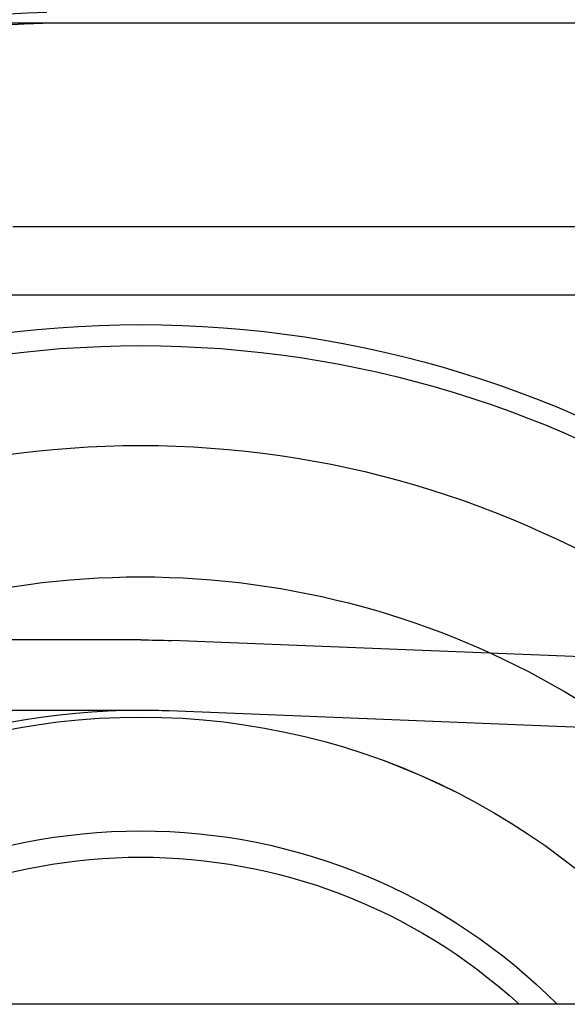
# Model space of a CAD drawing. Extents: x 179 to 1529, y 319 to 1369.
# Drawn here: x 1335 to 1339, y 1033 to 1040 of the extents above; entities that cross this region are included whole.
import ezdxf

# ---------------------------------------------------------------- set-up
doc = ezdxf.new("R2010")
doc.units = 0
doc.header["$LTSCALE"] = 4
doc.linetypes.add('HIDDEN', pattern=[9.525, 6.35, -3.175])
for name, color, linetype in [('AM_0', 7, 'CONTINUOUS'), ('AM_3', 2, 'HIDDEN'), ('OBRYS', 7, 'CONTINUOUS'), ('VIDITELNÁ__ISO_', 7, 'CONTINUOUS')]:
    doc.layers.add(name, color=color, linetype=linetype)

# ---------------------------------------------------------------- blocks, each defined once
blk = doc.blocks.new('ASDD')
at = {"layer": 'OBRYS'}
blk.add_line((655.277, 767.8254, -1099.0447), (664.527, 767.8254, -1099.0447), dxfattribs=at)
blk.add_polyline3d([(660.8157, 768.3146, -1099.0447), (660.719, 768.3146, -1099.0447), (660.6225, 768.3146, -1099.0447), (660.5262, 768.3146, -1099.0447), (660.4299, 768.3146, -1099.0447), (660.3338, 768.3146, -1099.0447), (660.2378, 768.3146, -1099.0447), (660.1418, 768.3146, -1099.0447), (660.0459, 768.3146, -1099.0447), (659.95, 768.3146, -1099.0447), (659.8541, 768.3146, -1099.0447), (659.7581, 768.3146, -1099.0447), (659.6622, 768.3146, -1099.0447), (659.5662, 768.3146, -1099.0447), (659.4702, 768.3146, -1099.0447), (659.3741, 768.3146, -1099.0447), (659.2778, 768.3146, -1099.0447), (659.1815, 768.3146, -1099.0447), (659.085, 768.3146, -1099.0447), (658.9884, 768.3146, -1099.0447), (658.8915, 768.3146, -1099.0447), (658.7945, 768.3146, -1099.0447), (658.6973, 768.3146, -1099.0447), (658.5998, 768.3146, -1099.0447), (658.5021, 768.3146, -1099.0447), (658.4041, 768.3146, -1099.0447), (658.3059, 768.3146, -1099.0447), (658.2073, 768.3146, -1099.0447), (658.1084, 768.3146, -1099.0447), (658.0091, 768.3146, -1099.0447), (657.9095, 768.3146, -1099.0447), (657.8094, 768.3146, -1099.0447), (657.709, 768.3146, -1099.0447), (657.6081, 768.3146, -1099.0447), (657.5068, 768.3146, -1099.0447), (657.4049, 768.3146, -1099.0447), (657.3026, 768.3146, -1099.0447), (657.1998, 768.3146, -1099.0447), (657.0964, 768.3146, -1099.0447), (656.9925, 768.3146, -1099.0447), (656.8879, 768.3146, -1099.0447), (656.7827, 768.3146, -1099.0447)], dxfattribs=at)
for radius, start, end in [(7.8, 22.22255, 157.77745), (7.65, 22.68229, 157.31771), (6.9375, 25.16492, 154.83508), (6, 29.45019, 150.54981), (5, 36.15701, 143.84299), (4.9999, 36.15786, 143.84214), (4.188, 44.78057, 135.21943), (4, 47.51889, 132.48111)]:
    blk.add_arc((659.902, 759.8146, -1099.0447), radius, start, end, dxfattribs=at)
at = {"layer": 'VIDITELNÁ__ISO_'}
for p, q in [((651.0658, 769.7646, -1099.0447), (660.602, 769.7646, -1099.0447)), ((660.602, 769.7646, -1099.0447), (661.2646, 769.7646, -1099.0447)), ((655.306, 765.1851, -1099.0447), (659.68, 765.3602, -1099.0447)), ((659.902, 765.3646, -1099.0447), (662.467, 765.3646, -1099.0447)), ((659.7, 764.8606, -1099.0447), (655.326, 764.6855, -1099.0447)), ((662.467, 764.8646, -1099.0447), (659.902, 764.8646, -1099.0447))]:
    blk.add_line(p, q, dxfattribs=at)
for centre, radius, start, end in [((660.582, 766.8433, -1099.0447), 3, 9.56817, 90.1626), ((660.602, 766.8646, -1099.0447), 2.9, 9.40557, 90), ((659.902, 759.8146, -1099.0447), 5.55, 90, 92.29244), ((659.902, 759.8146, -1099.0447), 5.05, 90, 92.29244), ((659.902, 759.8146, -1099.0447), 5.05, 48.14469, 90)]:
    blk.add_arc(centre, radius, start, end, dxfattribs=at)

msp = doc.modelspace()

# ---------------------------------------------------------------- linework, layer by layer
at = {"layer": 'AM_0'}
msp.add_line((1403.9839, 1032.994, -599.5447), (353.9839, 1032.994, -599.5447), dxfattribs=at)

# ---------------------------------------------------------------- block references
at = {"layer": 'AM_3', "xscale": -1}
msp.add_blockref('ASDD', (1995.3859, 270.2293, 499.5), dxfattribs=at)

doc.saveas('drawing.dxf')
